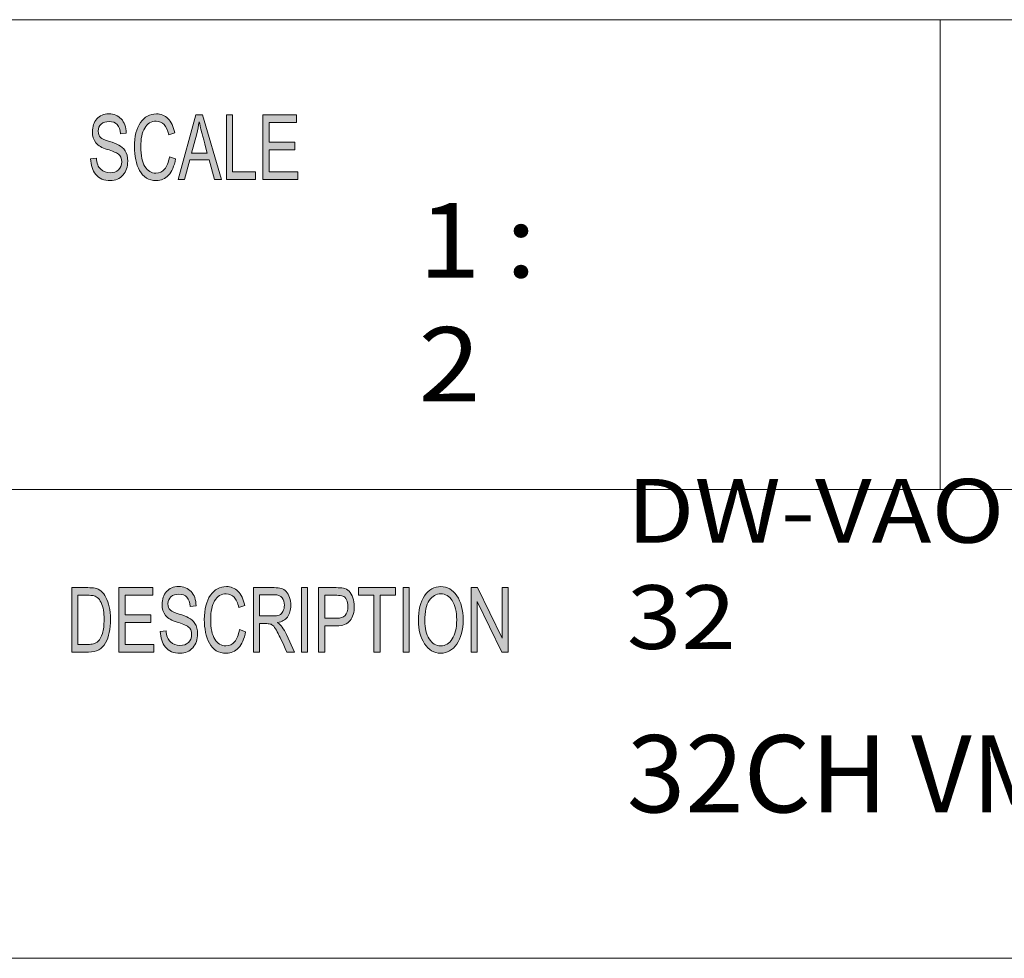
# Model space of a CAD drawing. Units: inches. Extents: x 0.5 to 16.1, y 0.5 to 11.2.
# Drawn here: x 10.7 to 12.2, y 0.5 to 1.9 of the extents above; entities that cross this region are included whole.
import ezdxf

# ---------------------------------------------------------------- set-up
doc = ezdxf.new("R2010")
doc.units = ezdxf.units.IN
doc.header["$MEASUREMENT"] = 0
doc.layers.add('Layer 1', color=7, linetype='Continuous')

# ---------------------------------------------------------------- blocks, each defined once
blk = doc.blocks.new('block 2')
at = {"layer": 'Layer 1', "true_color": 0xffffff}
h = blk.add_hatch(color=7, dxfattribs=at)
h.dxf.hatch_style = 2
edge = h.paths.add_edge_path()
edge.add_spline(control_points=[(10.8137, 1.7324), (10.8133, 1.7387), (10.8116, 1.7434), (10.8088, 1.7466), (10.8059, 1.7497), (10.8017, 1.7513), (10.7964, 1.7513), (10.7915, 1.7513), (10.7875, 1.75), (10.7845, 1.7475), (10.7814, 1.745), (10.7799, 1.7414), (10.7799, 1.7366), (10.7799, 1.7323), (10.7811, 1.7292), (10.7834, 1.7271), (10.7858, 1.725), (10.7903, 1.7229), (10.7969, 1.7209), (10.8028, 1.7191), (10.8076, 1.7172), (10.8114, 1.7154), (10.8151, 1.7135), (10.8183, 1.7105), (10.821, 1.7066), (10.8236, 1.7026), (10.8249, 1.6973), (10.8249, 1.6906), (10.8249, 1.6822), (10.8225, 1.6751), (10.8176, 1.6695), (10.8127, 1.6639), (10.8064, 1.6611), (10.7985, 1.6611), (10.7885, 1.6611), (10.781, 1.6642), (10.7761, 1.6704), (10.7711, 1.6766), (10.7685, 1.6846), (10.7682, 1.6945), (10.7682, 1.6945), (10.7771, 1.6955), (10.7771, 1.6955), (10.7775, 1.6876), (10.7797, 1.6819), (10.7837, 1.6783), (10.7877, 1.6747), (10.7925, 1.6729), (10.7982, 1.6729), (10.8034, 1.6729), (10.8077, 1.6744), (10.811, 1.6774), (10.8142, 1.6804), (10.8158, 1.6845), (10.8158, 1.6896), (10.8158, 1.695), (10.8141, 1.6989), (10.8107, 1.7014), (10.8073, 1.7038), (10.8016, 1.7063), (10.7936, 1.7087), (10.7856, 1.7111), (10.7798, 1.7144), (10.7763, 1.7188), (10.7727, 1.7231), (10.771, 1.7288), (10.771, 1.7357), (10.771, 1.7436), (10.7732, 1.7501), (10.7777, 1.7553), (10.7822, 1.7604), (10.7883, 1.763), (10.796, 1.763), (10.8039, 1.763), (10.8102, 1.7604), (10.815, 1.7553), (10.8199, 1.7502), (10.8224, 1.7429), (10.8227, 1.7334), (10.8227, 1.7334), (10.8137, 1.7324), (10.8137, 1.7324)], knot_values=[0, 0, 0, 0, 1, 1, 1, 2, 2, 2, 3, 3, 3, 4, 4, 4, 5, 5, 5, 6, 6, 6, 7, 7, 7, 8, 8, 8, 9, 9, 9, 10, 10, 10, 11, 11, 11, 12, 12, 12, 13, 13, 13, 14, 14, 14, 15, 15, 15, 16, 16, 16, 17, 17, 17, 18, 18, 18, 19, 19, 19, 20, 20, 20, 21, 21, 21, 22, 22, 22, 23, 23, 23, 24, 24, 24, 25, 25, 25, 26, 26, 26, 27, 27, 27, 27], degree=3, periodic=1)
edge = h.paths.add_edge_path()
edge.add_spline(control_points=[(10.8981, 1.6941), (10.896, 1.683), (10.8924, 1.6747), (10.8872, 1.6693), (10.8821, 1.6639), (10.8759, 1.6611), (10.8686, 1.6611), (10.857, 1.6611), (10.8485, 1.6662), (10.8431, 1.6763), (10.8378, 1.6864), (10.8351, 1.6985), (10.8351, 1.7127), (10.8351, 1.7285), (10.8383, 1.7408), (10.8446, 1.7497), (10.8508, 1.7585), (10.8589, 1.763), (10.8687, 1.763), (10.8757, 1.763), (10.8816, 1.7605), (10.8865, 1.7557), (10.8915, 1.7508), (10.8949, 1.7436), (10.8969, 1.7342), (10.8969, 1.7342), (10.8876, 1.7312), (10.8876, 1.7312), (10.8861, 1.7381), (10.8837, 1.7432), (10.8806, 1.7467), (10.8774, 1.7501), (10.8734, 1.7518), (10.8686, 1.7518), (10.8609, 1.7518), (10.855, 1.7483), (10.8509, 1.7413), (10.8469, 1.7342), (10.8449, 1.7247), (10.8449, 1.7129), (10.8449, 1.6992), (10.847, 1.689), (10.8513, 1.6823), (10.8555, 1.6756), (10.861, 1.6723), (10.8678, 1.6723), (10.8734, 1.6723), (10.8779, 1.6744), (10.8814, 1.6785), (10.8849, 1.6827), (10.8873, 1.689), (10.8887, 1.6973), (10.8887, 1.6973), (10.8981, 1.6941), (10.8981, 1.6941)], knot_values=[0, 0, 0, 0, 1, 1, 1, 2, 2, 2, 3, 3, 3, 4, 4, 4, 5, 5, 5, 6, 6, 6, 7, 7, 7, 8, 8, 8, 9, 9, 9, 10, 10, 10, 11, 11, 11, 12, 12, 12, 13, 13, 13, 14, 14, 14, 15, 15, 15, 16, 16, 16, 17, 17, 17, 18, 18, 18, 18], degree=3, periodic=1)
h.paths.add_polyline_path([(10.9685, 1.6628), (10.9578, 1.6628), (10.9495, 1.6928), (10.9197, 1.6928), (10.9118, 1.6628), (10.9019, 1.6628), (10.9292, 1.7613), (10.9394, 1.7613)])
edge = h.paths.add_edge_path()
edge.add_spline(control_points=[(10.9466, 1.7031), (10.9408, 1.7244), (10.9375, 1.7366), (10.9367, 1.7394), (10.936, 1.7423), (10.9352, 1.7462), (10.9343, 1.751), (10.9343, 1.751), (10.934, 1.751), (10.934, 1.751), (10.9331, 1.7444), (10.9319, 1.7383), (10.9304, 1.7326), (10.9304, 1.7326), (10.9224, 1.7031), (10.9224, 1.7031), (10.9224, 1.7031), (10.9466, 1.7031), (10.9466, 1.7031)], knot_values=[0, 0, 0, 0, 1, 1, 1, 2, 2, 2, 3, 3, 3, 4, 4, 4, 5, 5, 5, 6, 6, 6, 6], degree=3, periodic=1)
h.paths.add_polyline_path([(11.0204, 1.6628), (10.9759, 1.6628), (10.9759, 1.7613), (10.9853, 1.7613), (10.9853, 1.6745), (11.0204, 1.6745)])
h.paths.add_polyline_path([(11.0848, 1.6628), (11.0316, 1.6628), (11.0316, 1.7613), (11.0832, 1.7613), (11.0832, 1.7496), (11.041, 1.7496), (11.041, 1.7195), (11.0805, 1.7195), (11.0805, 1.7078), (11.041, 1.7078), (11.041, 1.6745), (11.0848, 1.6745)])
h = blk.add_hatch(color=7, dxfattribs=at)
h.dxf.hatch_style = 2
edge = h.paths.add_edge_path()
edge.add_spline(control_points=[(10.7394, 1.0388), (10.7394, 1.0388), (10.7641, 1.0388), (10.7641, 1.0388), (10.7684, 1.0388), (10.7722, 1.0385), (10.7753, 1.0379), (10.7784, 1.0373), (10.7814, 1.0358), (10.7842, 1.0335), (10.7871, 1.0311), (10.7896, 1.0279), (10.7917, 1.0237), (10.7938, 1.0196), (10.7955, 1.0149), (10.7967, 1.0095), (10.7979, 1.0042), (10.7986, 0.9977), (10.7986, 0.9901), (10.7986, 0.9756), (10.796, 0.9637), (10.791, 0.9543), (10.786, 0.945), (10.7774, 0.9403), (10.7652, 0.9403), (10.7652, 0.9403), (10.7394, 0.9403), (10.7394, 0.9403), (10.7394, 0.9403), (10.7394, 1.0388), (10.7394, 1.0388)], knot_values=[0, 0, 0, 0, 1, 1, 1, 2, 2, 2, 3, 3, 3, 4, 4, 4, 5, 5, 5, 6, 6, 6, 7, 7, 7, 8, 8, 8, 9, 9, 9, 10, 10, 10, 10], degree=3, periodic=1)
edge = h.paths.add_edge_path()
edge.add_spline(control_points=[(10.7489, 0.952), (10.7489, 0.952), (10.7642, 0.952), (10.7642, 0.952), (10.7673, 0.952), (10.7701, 0.9523), (10.7726, 0.9528), (10.775, 0.9533), (10.7775, 0.9548), (10.78, 0.9572), (10.7826, 0.9595), (10.7846, 0.9634), (10.7863, 0.9689), (10.788, 0.9743), (10.7888, 0.9814), (10.7888, 0.9904), (10.7888, 0.9953), (10.7885, 0.9999), (10.7878, 1.0042), (10.7872, 1.0084), (10.786, 1.0123), (10.7843, 1.0159), (10.7826, 1.0194), (10.7807, 1.0219), (10.7784, 1.0236), (10.7762, 1.0252), (10.7741, 1.0262), (10.772, 1.0266), (10.7699, 1.0269), (10.7672, 1.0271), (10.7639, 1.0271), (10.7639, 1.0271), (10.7489, 1.0271), (10.7489, 1.0271), (10.7489, 1.0271), (10.7489, 0.952), (10.7489, 0.952)], knot_values=[0, 0, 0, 0, 1, 1, 1, 2, 2, 2, 3, 3, 3, 4, 4, 4, 5, 5, 5, 6, 6, 6, 7, 7, 7, 8, 8, 8, 9, 9, 9, 10, 10, 10, 11, 11, 11, 12, 12, 12, 12], degree=3, periodic=1)
h.paths.add_polyline_path([(10.8649, 0.9403), (10.8115, 0.9403), (10.8115, 1.0388), (10.8632, 1.0388), (10.8632, 1.0271), (10.8209, 1.0271), (10.8209, 0.997), (10.8605, 0.997), (10.8605, 0.9853), (10.8209, 0.9853), (10.8209, 0.952), (10.8649, 0.952)])
edge = h.paths.add_edge_path()
edge.add_spline(control_points=[(10.9204, 1.0099), (10.92, 1.0162), (10.9184, 1.0209), (10.9155, 1.0241), (10.9126, 1.0272), (10.9084, 1.0288), (10.903, 1.0288), (10.8981, 1.0288), (10.8942, 1.0275), (10.8911, 1.025), (10.8881, 1.0225), (10.8865, 1.0189), (10.8865, 1.0141), (10.8865, 1.0098), (10.8877, 1.0067), (10.8901, 1.0046), (10.8924, 1.0025), (10.8969, 1.0004), (10.9036, 0.9984), (10.9095, 0.9966), (10.9144, 0.9947), (10.9181, 0.9928), (10.9218, 0.991), (10.925, 0.988), (10.9277, 0.9841), (10.9304, 0.9801), (10.9317, 0.9748), (10.9317, 0.9681), (10.9317, 0.9597), (10.9293, 0.9526), (10.9244, 0.947), (10.9195, 0.9414), (10.9131, 0.9386), (10.9052, 0.9386), (10.8952, 0.9386), (10.8876, 0.9417), (10.8826, 0.9479), (10.8777, 0.9541), (10.875, 0.9621), (10.8747, 0.972), (10.8747, 0.972), (10.8837, 0.973), (10.8837, 0.973), (10.8841, 0.9651), (10.8863, 0.9594), (10.8903, 0.9558), (10.8943, 0.9522), (10.8992, 0.9504), (10.9048, 0.9504), (10.9101, 0.9504), (10.9144, 0.9519), (10.9177, 0.9549), (10.921, 0.9579), (10.9226, 0.962), (10.9226, 0.9671), (10.9226, 0.9725), (10.9209, 0.9764), (10.9175, 0.9789), (10.914, 0.9813), (10.9083, 0.9838), (10.9003, 0.9862), (10.8922, 0.9886), (10.8864, 0.9919), (10.8829, 0.9963), (10.8793, 1.0006), (10.8775, 1.0063), (10.8775, 1.0132), (10.8775, 1.0211), (10.8798, 1.0276), (10.8843, 1.0328), (10.8888, 1.0379), (10.8949, 1.0405), (10.9026, 1.0405), (10.9106, 1.0405), (10.917, 1.0379), (10.9218, 1.0328), (10.9266, 1.0277), (10.9292, 1.0204), (10.9295, 1.0109), (10.9295, 1.0109), (10.9204, 1.0099), (10.9204, 1.0099)], knot_values=[0, 0, 0, 0, 1, 1, 1, 2, 2, 2, 3, 3, 3, 4, 4, 4, 5, 5, 5, 6, 6, 6, 7, 7, 7, 8, 8, 8, 9, 9, 9, 10, 10, 10, 11, 11, 11, 12, 12, 12, 13, 13, 13, 14, 14, 14, 15, 15, 15, 16, 16, 16, 17, 17, 17, 18, 18, 18, 19, 19, 19, 20, 20, 20, 21, 21, 21, 22, 22, 22, 23, 23, 23, 24, 24, 24, 25, 25, 25, 26, 26, 26, 27, 27, 27, 27], degree=3, periodic=1)
edge = h.paths.add_edge_path()
edge.add_spline(control_points=[(11.0052, 0.9715), (11.0031, 0.9605), (10.9994, 0.9522), (10.9943, 0.9468), (10.9891, 0.9413), (10.9828, 0.9386), (10.9756, 0.9386), (10.9639, 0.9386), (10.9553, 0.9437), (10.95, 0.9538), (10.9446, 0.9639), (10.942, 0.976), (10.942, 0.9902), (10.942, 1.0059), (10.9451, 1.0183), (10.9514, 1.0271), (10.9577, 1.036), (10.9658, 1.0405), (10.9757, 1.0405), (10.9826, 1.0405), (10.9886, 1.038), (10.9935, 1.0332), (10.9985, 1.0283), (11.002, 1.0211), (11.0039, 1.0117), (11.0039, 1.0117), (10.9947, 1.0087), (10.9947, 1.0087), (10.9931, 1.0156), (10.9907, 1.0207), (10.9875, 1.0242), (10.9844, 1.0276), (10.9804, 1.0293), (10.9756, 1.0293), (10.9678, 1.0293), (10.9619, 1.0258), (10.9578, 1.0187), (10.9538, 1.0117), (10.9518, 1.0022), (10.9518, 0.9904), (10.9518, 0.9767), (10.9539, 0.9665), (10.9581, 0.9598), (10.9624, 0.9531), (10.9679, 0.9498), (10.9748, 0.9498), (10.9804, 0.9498), (10.9849, 0.9519), (10.9884, 0.956), (10.9919, 0.9602), (10.9943, 0.9665), (10.9957, 0.9748), (10.9957, 0.9748), (11.0052, 0.9715), (11.0052, 0.9715)], knot_values=[0, 0, 0, 0, 1, 1, 1, 2, 2, 2, 3, 3, 3, 4, 4, 4, 5, 5, 5, 6, 6, 6, 7, 7, 7, 8, 8, 8, 9, 9, 9, 10, 10, 10, 11, 11, 11, 12, 12, 12, 13, 13, 13, 14, 14, 14, 15, 15, 15, 16, 16, 16, 17, 17, 17, 18, 18, 18, 18], degree=3, periodic=1)
edge = h.paths.add_edge_path()
edge.add_spline(control_points=[(11.0801, 0.9403), (11.0801, 0.9403), (11.0682, 0.9403), (11.0682, 0.9403), (11.0611, 0.9558), (11.0566, 0.9653), (11.0549, 0.9689), (11.0532, 0.9724), (11.0514, 0.9754), (11.0495, 0.978), (11.0476, 0.9805), (11.0458, 0.9821), (11.0441, 0.9828), (11.0424, 0.9834), (11.0402, 0.9838), (11.0374, 0.9838), (11.0374, 0.9838), (11.0265, 0.9838), (11.0265, 0.9838), (11.0265, 0.9838), (11.0265, 0.9403), (11.0265, 0.9403), (11.0265, 0.9403), (11.0171, 0.9403), (11.0171, 0.9403), (11.0171, 0.9403), (11.0171, 1.0388), (11.0171, 1.0388), (11.0171, 1.0388), (11.0487, 1.0388), (11.0487, 1.0388), (11.053, 1.0388), (11.0567, 1.0384), (11.0596, 1.0377), (11.0625, 1.0369), (11.0651, 1.0353), (11.0673, 1.0329), (11.0695, 1.0304), (11.0712, 1.0273), (11.0724, 1.0236), (11.0736, 1.0199), (11.0742, 1.016), (11.0742, 1.0119), (11.0742, 1.0044), (11.0725, 0.9984), (11.0691, 0.9939), (11.0657, 0.9894), (11.0607, 0.9865), (11.0541, 0.9853), (11.0541, 0.9853), (11.0541, 0.9851), (11.0541, 0.9851), (11.0589, 0.9821), (11.0634, 0.9762), (11.0676, 0.9671), (11.0676, 0.9671), (11.0801, 0.9403), (11.0801, 0.9403)], knot_values=[0, 0, 0, 0, 1, 1, 1, 2, 2, 2, 3, 3, 3, 4, 4, 4, 5, 5, 5, 6, 6, 6, 7, 7, 7, 8, 8, 8, 9, 9, 9, 10, 10, 10, 11, 11, 11, 12, 12, 12, 13, 13, 13, 14, 14, 14, 15, 15, 15, 16, 16, 16, 17, 17, 17, 18, 18, 18, 19, 19, 19, 19], degree=3, periodic=1)
edge = h.paths.add_edge_path()
edge.add_spline(control_points=[(11.0265, 0.9955), (11.0265, 0.9955), (11.0468, 0.9955), (11.0468, 0.9955), (11.0509, 0.9955), (11.0542, 0.9959), (11.0566, 0.9969), (11.0589, 0.9979), (11.0609, 0.9997), (11.0623, 1.0025), (11.0637, 1.0053), (11.0644, 1.0084), (11.0644, 1.0119), (11.0644, 1.0163), (11.0632, 1.0201), (11.0609, 1.0233), (11.0585, 1.0264), (11.0546, 1.028), (11.0491, 1.028), (11.0491, 1.028), (11.0265, 1.028), (11.0265, 1.028), (11.0265, 1.028), (11.0265, 0.9955), (11.0265, 0.9955)], knot_values=[0, 0, 0, 0, 1, 1, 1, 2, 2, 2, 3, 3, 3, 4, 4, 4, 5, 5, 5, 6, 6, 6, 7, 7, 7, 8, 8, 8, 8], degree=3, periodic=1)
h.paths.add_polyline_path([(11.0999, 0.9403), (11.0904, 0.9403), (11.0904, 1.0388), (11.0999, 1.0388)])
edge = h.paths.add_edge_path()
edge.add_spline(control_points=[(11.1167, 1.0388), (11.1167, 1.0388), (11.1437, 1.0388), (11.1437, 1.0388), (11.1479, 1.0388), (11.1516, 1.0385), (11.1547, 1.0379), (11.1578, 1.0373), (11.1606, 1.0358), (11.1633, 1.0334), (11.1659, 1.0309), (11.1679, 1.0276), (11.1692, 1.0234), (11.1706, 1.0193), (11.1713, 1.0149), (11.1713, 1.0103), (11.1713, 1.0012), (11.1691, 0.9939), (11.1649, 0.9884), (11.1606, 0.983), (11.1538, 0.9802), (11.1445, 0.9802), (11.1445, 0.9802), (11.1262, 0.9802), (11.1262, 0.9802), (11.1262, 0.9802), (11.1262, 0.9403), (11.1262, 0.9403), (11.1262, 0.9403), (11.1167, 0.9403), (11.1167, 0.9403), (11.1167, 0.9403), (11.1167, 1.0388), (11.1167, 1.0388)], knot_values=[0, 0, 0, 0, 1, 1, 1, 2, 2, 2, 3, 3, 3, 4, 4, 4, 5, 5, 5, 6, 6, 6, 7, 7, 7, 8, 8, 8, 9, 9, 9, 10, 10, 10, 11, 11, 11, 11], degree=3, periodic=1)
edge = h.paths.add_edge_path()
edge.add_spline(control_points=[(11.1262, 0.9919), (11.1262, 0.9919), (11.1446, 0.9919), (11.1446, 0.9919), (11.1558, 0.9919), (11.1615, 0.9979), (11.1615, 1.0099), (11.1615, 1.0139), (11.1607, 1.0173), (11.1593, 1.0204), (11.1578, 1.0234), (11.156, 1.0253), (11.1539, 1.026), (11.1517, 1.0267), (11.1486, 1.0271), (11.1444, 1.0271), (11.1444, 1.0271), (11.1262, 1.0271), (11.1262, 1.0271), (11.1262, 1.0271), (11.1262, 0.9919), (11.1262, 0.9919)], knot_values=[0, 0, 0, 0, 1, 1, 1, 2, 2, 2, 3, 3, 3, 4, 4, 4, 5, 5, 5, 6, 6, 6, 7, 7, 7, 7], degree=3, periodic=1)
h.paths.add_polyline_path([(11.2345, 1.0271), (11.2108, 1.0271), (11.2108, 0.9403), (11.2013, 0.9403), (11.2013, 1.0271), (11.1778, 1.0271), (11.1778, 1.0388), (11.2345, 1.0388)])
h.paths.add_polyline_path([(11.2554, 0.9403), (11.2459, 0.9403), (11.2459, 1.0388), (11.2554, 1.0388)])
edge = h.paths.add_edge_path()
edge.add_spline(control_points=[(11.3035, 1.0405), (11.3135, 1.0405), (11.3217, 1.0358), (11.3281, 1.0264), (11.3345, 1.0171), (11.3377, 1.0047), (11.3377, 0.9894), (11.3377, 0.9741), (11.3344, 0.9619), (11.328, 0.9526), (11.3216, 0.9433), (11.3134, 0.9386), (11.3035, 0.9386), (11.2932, 0.9386), (11.2849, 0.9434), (11.2786, 0.9531), (11.2723, 0.9627), (11.2692, 0.9745), (11.2692, 0.9883), (11.2692, 1.0045), (11.2724, 1.0172), (11.2787, 1.0265), (11.2851, 1.0358), (11.2933, 1.0405), (11.3035, 1.0405)], knot_values=[0, 0, 0, 0, 1, 1, 1, 2, 2, 2, 3, 3, 3, 4, 4, 4, 5, 5, 5, 6, 6, 6, 7, 7, 7, 8, 8, 8, 8], degree=3, periodic=1)
edge = h.paths.add_edge_path()
edge.add_spline(control_points=[(11.3034, 0.9498), (11.3106, 0.9498), (11.3165, 0.9533), (11.321, 0.9603), (11.3255, 0.9672), (11.3278, 0.977), (11.3278, 0.9894), (11.3278, 1.0022), (11.3255, 1.0121), (11.3209, 1.019), (11.3163, 1.0259), (11.3106, 1.0293), (11.3036, 1.0293), (11.2964, 1.0293), (11.2905, 1.0259), (11.2859, 1.0192), (11.2813, 1.0124), (11.279, 1.002), (11.279, 0.9881), (11.279, 0.9767), (11.2813, 0.9674), (11.2858, 0.9604), (11.2903, 0.9533), (11.2962, 0.9498), (11.3034, 0.9498)], knot_values=[0, 0, 0, 0, 1, 1, 1, 2, 2, 2, 3, 3, 3, 4, 4, 4, 5, 5, 5, 6, 6, 6, 7, 7, 7, 8, 8, 8, 8], degree=3, periodic=1)
h.paths.add_polyline_path([(11.4064, 0.9403), (11.3967, 0.9403), (11.3593, 1.0176), (11.3591, 1.0176), (11.3591, 0.9403), (11.3502, 0.9403), (11.3502, 1.0388), (11.3598, 1.0388), (11.3972, 0.9615), (11.3974, 0.9615), (11.3974, 1.0388), (11.4064, 1.0388)])
at = {"layer": 'Layer 1', "color": 179, "lineweight": 18, "true_color": 0x231f20}
for points in [[(8.7792, 1.9069), (16.0625, 1.9069)], [(12.0667, 1.1889), (12.0667, 1.9069)], [(8.7792, 1.1889), (16.0625, 1.1889)]]:
    blk.add_lwpolyline(points, dxfattribs=at)
at = {"layer": 'Layer 1', "lineweight": 0}
for points in [[(10.9685, 1.6628), (10.9578, 1.6628), (10.9495, 1.6928), (10.9197, 1.6928), (10.9118, 1.6628), (10.9019, 1.6628), (10.9292, 1.7613), (10.9394, 1.7613), (10.9685, 1.6628)], [(11.0204, 1.6628), (10.9759, 1.6628), (10.9759, 1.7613), (10.9853, 1.7613), (10.9853, 1.6745), (11.0204, 1.6745), (11.0204, 1.6628)], [(11.0848, 1.6628), (11.0316, 1.6628), (11.0316, 1.7613), (11.0832, 1.7613), (11.0832, 1.7496), (11.041, 1.7496), (11.041, 1.7195), (11.0805, 1.7195), (11.0805, 1.7078), (11.041, 1.7078), (11.041, 1.6745), (11.0848, 1.6745), (11.0848, 1.6628)], [(10.8649, 0.9403), (10.8115, 0.9403), (10.8115, 1.0388), (10.8632, 1.0388), (10.8632, 1.0271), (10.8209, 1.0271), (10.8209, 0.997), (10.8605, 0.997), (10.8605, 0.9853), (10.8209, 0.9853), (10.8209, 0.952), (10.8649, 0.952), (10.8649, 0.9403)], [(11.0999, 0.9403), (11.0904, 0.9403), (11.0904, 1.0388), (11.0999, 1.0388), (11.0999, 0.9403)], [(11.2345, 1.0271), (11.2108, 1.0271), (11.2108, 0.9403), (11.2013, 0.9403), (11.2013, 1.0271), (11.1778, 1.0271), (11.1778, 1.0388), (11.2345, 1.0388), (11.2345, 1.0271)], [(11.2554, 0.9403), (11.2459, 0.9403), (11.2459, 1.0388), (11.2554, 1.0388), (11.2554, 0.9403)], [(11.4064, 0.9403), (11.3967, 0.9403), (11.3593, 1.0176), (11.3591, 1.0176), (11.3591, 0.9403), (11.3502, 0.9403), (11.3502, 1.0388), (11.3598, 1.0388), (11.3972, 0.9615), (11.3974, 0.9615), (11.3974, 1.0388), (11.4064, 1.0388), (11.4064, 0.9403)]]:
    blk.add_lwpolyline(points, dxfattribs=at)
for points, knots in [([(10.8137, 1.7324), (10.8133, 1.7387), (10.8116, 1.7434), (10.8088, 1.7466), (10.8059, 1.7497), (10.8017, 1.7513), (10.7964, 1.7513), (10.7915, 1.7513), (10.7875, 1.75), (10.7845, 1.7475), (10.7814, 1.745), (10.7799, 1.7414), (10.7799, 1.7366), (10.7799, 1.7323), (10.7811, 1.7292), (10.7834, 1.7271), (10.7858, 1.725), (10.7903, 1.7229), (10.7969, 1.7209), (10.8028, 1.7191), (10.8076, 1.7172), (10.8114, 1.7154), (10.8151, 1.7135), (10.8183, 1.7105), (10.821, 1.7066), (10.8236, 1.7026), (10.8249, 1.6973), (10.8249, 1.6906), (10.8249, 1.6822), (10.8225, 1.6751), (10.8176, 1.6695), (10.8127, 1.6639), (10.8064, 1.6611), (10.7985, 1.6611), (10.7885, 1.6611), (10.781, 1.6642), (10.7761, 1.6704), (10.7711, 1.6766), (10.7685, 1.6846), (10.7682, 1.6945), (10.7682, 1.6945), (10.7771, 1.6955), (10.7771, 1.6955), (10.7775, 1.6876), (10.7797, 1.6819), (10.7837, 1.6783), (10.7877, 1.6747), (10.7925, 1.6729), (10.7982, 1.6729), (10.8034, 1.6729), (10.8077, 1.6744), (10.811, 1.6774), (10.8142, 1.6804), (10.8158, 1.6845), (10.8158, 1.6896), (10.8158, 1.695), (10.8141, 1.6989), (10.8107, 1.7014), (10.8073, 1.7038), (10.8016, 1.7063), (10.7936, 1.7087), (10.7856, 1.7111), (10.7798, 1.7144), (10.7763, 1.7188), (10.7727, 1.7231), (10.771, 1.7288), (10.771, 1.7357), (10.771, 1.7436), (10.7732, 1.7501), (10.7777, 1.7553), (10.7822, 1.7604), (10.7883, 1.763), (10.796, 1.763), (10.8039, 1.763), (10.8102, 1.7604), (10.815, 1.7553), (10.8199, 1.7502), (10.8224, 1.7429), (10.8227, 1.7334), (10.8227, 1.7334), (10.8137, 1.7324), (10.8137, 1.7324)], [0, 0, 0, 0, 1, 1, 1, 2, 2, 2, 3, 3, 3, 4, 4, 4, 5, 5, 5, 6, 6, 6, 7, 7, 7, 8, 8, 8, 9, 9, 9, 10, 10, 10, 11, 11, 11, 12, 12, 12, 13, 13, 13, 14, 14, 14, 15, 15, 15, 16, 16, 16, 17, 17, 17, 18, 18, 18, 19, 19, 19, 20, 20, 20, 21, 21, 21, 22, 22, 22, 23, 23, 23, 24, 24, 24, 25, 25, 25, 26, 26, 26, 27, 27, 27, 27]), ([(10.8981, 1.6941), (10.896, 1.683), (10.8924, 1.6747), (10.8872, 1.6693), (10.8821, 1.6639), (10.8759, 1.6611), (10.8686, 1.6611), (10.857, 1.6611), (10.8485, 1.6662), (10.8431, 1.6763), (10.8378, 1.6864), (10.8351, 1.6985), (10.8351, 1.7127), (10.8351, 1.7285), (10.8383, 1.7408), (10.8446, 1.7497), (10.8508, 1.7585), (10.8589, 1.763), (10.8687, 1.763), (10.8757, 1.763), (10.8816, 1.7605), (10.8865, 1.7557), (10.8915, 1.7508), (10.8949, 1.7436), (10.8969, 1.7342), (10.8969, 1.7342), (10.8876, 1.7312), (10.8876, 1.7312), (10.8861, 1.7381), (10.8837, 1.7432), (10.8806, 1.7467), (10.8774, 1.7501), (10.8734, 1.7518), (10.8686, 1.7518), (10.8609, 1.7518), (10.855, 1.7483), (10.8509, 1.7413), (10.8469, 1.7342), (10.8449, 1.7247), (10.8449, 1.7129), (10.8449, 1.6992), (10.847, 1.689), (10.8513, 1.6823), (10.8555, 1.6756), (10.861, 1.6723), (10.8678, 1.6723), (10.8734, 1.6723), (10.8779, 1.6744), (10.8814, 1.6785), (10.8849, 1.6827), (10.8873, 1.689), (10.8887, 1.6973), (10.8887, 1.6973), (10.8981, 1.6941), (10.8981, 1.6941)], [0, 0, 0, 0, 1, 1, 1, 2, 2, 2, 3, 3, 3, 4, 4, 4, 5, 5, 5, 6, 6, 6, 7, 7, 7, 8, 8, 8, 9, 9, 9, 10, 10, 10, 11, 11, 11, 12, 12, 12, 13, 13, 13, 14, 14, 14, 15, 15, 15, 16, 16, 16, 17, 17, 17, 18, 18, 18, 18]), ([(10.9466, 1.7031), (10.9408, 1.7244), (10.9375, 1.7366), (10.9367, 1.7394), (10.936, 1.7423), (10.9352, 1.7462), (10.9343, 1.751), (10.9343, 1.751), (10.934, 1.751), (10.934, 1.751), (10.9331, 1.7444), (10.9319, 1.7383), (10.9304, 1.7326), (10.9304, 1.7326), (10.9224, 1.7031), (10.9224, 1.7031), (10.9224, 1.7031), (10.9466, 1.7031), (10.9466, 1.7031)], [0, 0, 0, 0, 1, 1, 1, 2, 2, 2, 3, 3, 3, 4, 4, 4, 5, 5, 5, 6, 6, 6, 6]), ([(10.7394, 1.0388), (10.7394, 1.0388), (10.7641, 1.0388), (10.7641, 1.0388), (10.7684, 1.0388), (10.7722, 1.0385), (10.7753, 1.0379), (10.7784, 1.0373), (10.7814, 1.0358), (10.7842, 1.0335), (10.7871, 1.0311), (10.7896, 1.0279), (10.7917, 1.0237), (10.7938, 1.0196), (10.7955, 1.0149), (10.7967, 1.0095), (10.7979, 1.0042), (10.7986, 0.9977), (10.7986, 0.9901), (10.7986, 0.9756), (10.796, 0.9637), (10.791, 0.9543), (10.786, 0.945), (10.7774, 0.9403), (10.7652, 0.9403), (10.7652, 0.9403), (10.7394, 0.9403), (10.7394, 0.9403), (10.7394, 0.9403), (10.7394, 1.0388), (10.7394, 1.0388)], [0, 0, 0, 0, 1, 1, 1, 2, 2, 2, 3, 3, 3, 4, 4, 4, 5, 5, 5, 6, 6, 6, 7, 7, 7, 8, 8, 8, 9, 9, 9, 10, 10, 10, 10]), ([(10.9204, 1.0099), (10.92, 1.0162), (10.9184, 1.0209), (10.9155, 1.0241), (10.9126, 1.0272), (10.9084, 1.0288), (10.903, 1.0288), (10.8981, 1.0288), (10.8942, 1.0275), (10.8911, 1.025), (10.8881, 1.0225), (10.8865, 1.0189), (10.8865, 1.0141), (10.8865, 1.0098), (10.8877, 1.0067), (10.8901, 1.0046), (10.8924, 1.0025), (10.8969, 1.0004), (10.9036, 0.9984), (10.9095, 0.9966), (10.9144, 0.9947), (10.9181, 0.9928), (10.9218, 0.991), (10.925, 0.988), (10.9277, 0.9841), (10.9304, 0.9801), (10.9317, 0.9748), (10.9317, 0.9681), (10.9317, 0.9597), (10.9293, 0.9526), (10.9244, 0.947), (10.9195, 0.9414), (10.9131, 0.9386), (10.9052, 0.9386), (10.8952, 0.9386), (10.8876, 0.9417), (10.8826, 0.9479), (10.8777, 0.9541), (10.875, 0.9621), (10.8747, 0.972), (10.8747, 0.972), (10.8837, 0.973), (10.8837, 0.973), (10.8841, 0.9651), (10.8863, 0.9594), (10.8903, 0.9558), (10.8943, 0.9522), (10.8992, 0.9504), (10.9048, 0.9504), (10.9101, 0.9504), (10.9144, 0.9519), (10.9177, 0.9549), (10.921, 0.9579), (10.9226, 0.962), (10.9226, 0.9671), (10.9226, 0.9725), (10.9209, 0.9764), (10.9175, 0.9789), (10.914, 0.9813), (10.9083, 0.9838), (10.9003, 0.9862), (10.8922, 0.9886), (10.8864, 0.9919), (10.8829, 0.9963), (10.8793, 1.0006), (10.8775, 1.0063), (10.8775, 1.0132), (10.8775, 1.0211), (10.8798, 1.0276), (10.8843, 1.0328), (10.8888, 1.0379), (10.8949, 1.0405), (10.9026, 1.0405), (10.9106, 1.0405), (10.917, 1.0379), (10.9218, 1.0328), (10.9266, 1.0277), (10.9292, 1.0204), (10.9295, 1.0109), (10.9295, 1.0109), (10.9204, 1.0099), (10.9204, 1.0099)], [0, 0, 0, 0, 1, 1, 1, 2, 2, 2, 3, 3, 3, 4, 4, 4, 5, 5, 5, 6, 6, 6, 7, 7, 7, 8, 8, 8, 9, 9, 9, 10, 10, 10, 11, 11, 11, 12, 12, 12, 13, 13, 13, 14, 14, 14, 15, 15, 15, 16, 16, 16, 17, 17, 17, 18, 18, 18, 19, 19, 19, 20, 20, 20, 21, 21, 21, 22, 22, 22, 23, 23, 23, 24, 24, 24, 25, 25, 25, 26, 26, 26, 27, 27, 27, 27]), ([(11.0052, 0.9715), (11.0031, 0.9605), (10.9994, 0.9522), (10.9943, 0.9468), (10.9891, 0.9413), (10.9828, 0.9386), (10.9756, 0.9386), (10.9639, 0.9386), (10.9553, 0.9437), (10.95, 0.9538), (10.9446, 0.9639), (10.942, 0.976), (10.942, 0.9902), (10.942, 1.0059), (10.9451, 1.0183), (10.9514, 1.0271), (10.9577, 1.036), (10.9658, 1.0405), (10.9757, 1.0405), (10.9826, 1.0405), (10.9886, 1.038), (10.9935, 1.0332), (10.9985, 1.0283), (11.002, 1.0211), (11.0039, 1.0117), (11.0039, 1.0117), (10.9947, 1.0087), (10.9947, 1.0087), (10.9931, 1.0156), (10.9907, 1.0207), (10.9875, 1.0242), (10.9844, 1.0276), (10.9804, 1.0293), (10.9756, 1.0293), (10.9678, 1.0293), (10.9619, 1.0258), (10.9578, 1.0187), (10.9538, 1.0117), (10.9518, 1.0022), (10.9518, 0.9904), (10.9518, 0.9767), (10.9539, 0.9665), (10.9581, 0.9598), (10.9624, 0.9531), (10.9679, 0.9498), (10.9748, 0.9498), (10.9804, 0.9498), (10.9849, 0.9519), (10.9884, 0.956), (10.9919, 0.9602), (10.9943, 0.9665), (10.9957, 0.9748), (10.9957, 0.9748), (11.0052, 0.9715), (11.0052, 0.9715)], [0, 0, 0, 0, 1, 1, 1, 2, 2, 2, 3, 3, 3, 4, 4, 4, 5, 5, 5, 6, 6, 6, 7, 7, 7, 8, 8, 8, 9, 9, 9, 10, 10, 10, 11, 11, 11, 12, 12, 12, 13, 13, 13, 14, 14, 14, 15, 15, 15, 16, 16, 16, 17, 17, 17, 18, 18, 18, 18]), ([(11.0801, 0.9403), (11.0801, 0.9403), (11.0682, 0.9403), (11.0682, 0.9403), (11.0611, 0.9558), (11.0566, 0.9653), (11.0549, 0.9689), (11.0532, 0.9724), (11.0514, 0.9754), (11.0495, 0.978), (11.0476, 0.9805), (11.0458, 0.9821), (11.0441, 0.9828), (11.0424, 0.9834), (11.0402, 0.9838), (11.0374, 0.9838), (11.0374, 0.9838), (11.0265, 0.9838), (11.0265, 0.9838), (11.0265, 0.9838), (11.0265, 0.9403), (11.0265, 0.9403), (11.0265, 0.9403), (11.0171, 0.9403), (11.0171, 0.9403), (11.0171, 0.9403), (11.0171, 1.0388), (11.0171, 1.0388), (11.0171, 1.0388), (11.0487, 1.0388), (11.0487, 1.0388), (11.053, 1.0388), (11.0567, 1.0384), (11.0596, 1.0377), (11.0625, 1.0369), (11.0651, 1.0353), (11.0673, 1.0329), (11.0695, 1.0304), (11.0712, 1.0273), (11.0724, 1.0236), (11.0736, 1.0199), (11.0742, 1.016), (11.0742, 1.0119), (11.0742, 1.0044), (11.0725, 0.9984), (11.0691, 0.9939), (11.0657, 0.9894), (11.0607, 0.9865), (11.0541, 0.9853), (11.0541, 0.9853), (11.0541, 0.9851), (11.0541, 0.9851), (11.0589, 0.9821), (11.0634, 0.9762), (11.0676, 0.9671), (11.0676, 0.9671), (11.0801, 0.9403), (11.0801, 0.9403)], [0, 0, 0, 0, 1, 1, 1, 2, 2, 2, 3, 3, 3, 4, 4, 4, 5, 5, 5, 6, 6, 6, 7, 7, 7, 8, 8, 8, 9, 9, 9, 10, 10, 10, 11, 11, 11, 12, 12, 12, 13, 13, 13, 14, 14, 14, 15, 15, 15, 16, 16, 16, 17, 17, 17, 18, 18, 18, 19, 19, 19, 19]), ([(11.1167, 1.0388), (11.1167, 1.0388), (11.1437, 1.0388), (11.1437, 1.0388), (11.1479, 1.0388), (11.1516, 1.0385), (11.1547, 1.0379), (11.1578, 1.0373), (11.1606, 1.0358), (11.1633, 1.0334), (11.1659, 1.0309), (11.1679, 1.0276), (11.1692, 1.0234), (11.1706, 1.0193), (11.1713, 1.0149), (11.1713, 1.0103), (11.1713, 1.0012), (11.1691, 0.9939), (11.1649, 0.9884), (11.1606, 0.983), (11.1538, 0.9802), (11.1445, 0.9802), (11.1445, 0.9802), (11.1262, 0.9802), (11.1262, 0.9802), (11.1262, 0.9802), (11.1262, 0.9403), (11.1262, 0.9403), (11.1262, 0.9403), (11.1167, 0.9403), (11.1167, 0.9403), (11.1167, 0.9403), (11.1167, 1.0388), (11.1167, 1.0388)], [0, 0, 0, 0, 1, 1, 1, 2, 2, 2, 3, 3, 3, 4, 4, 4, 5, 5, 5, 6, 6, 6, 7, 7, 7, 8, 8, 8, 9, 9, 9, 10, 10, 10, 11, 11, 11, 11]), ([(11.3035, 1.0405), (11.3135, 1.0405), (11.3217, 1.0358), (11.3281, 1.0264), (11.3345, 1.0171), (11.3377, 1.0047), (11.3377, 0.9894), (11.3377, 0.9741), (11.3344, 0.9619), (11.328, 0.9526), (11.3216, 0.9433), (11.3134, 0.9386), (11.3035, 0.9386), (11.2932, 0.9386), (11.2849, 0.9434), (11.2786, 0.9531), (11.2723, 0.9627), (11.2692, 0.9745), (11.2692, 0.9883), (11.2692, 1.0045), (11.2724, 1.0172), (11.2787, 1.0265), (11.2851, 1.0358), (11.2933, 1.0405), (11.3035, 1.0405)], [0, 0, 0, 0, 1, 1, 1, 2, 2, 2, 3, 3, 3, 4, 4, 4, 5, 5, 5, 6, 6, 6, 7, 7, 7, 8, 8, 8, 8]), ([(10.7489, 0.952), (10.7489, 0.952), (10.7642, 0.952), (10.7642, 0.952), (10.7673, 0.952), (10.7701, 0.9523), (10.7726, 0.9528), (10.775, 0.9533), (10.7775, 0.9548), (10.78, 0.9572), (10.7826, 0.9595), (10.7846, 0.9634), (10.7863, 0.9689), (10.788, 0.9743), (10.7888, 0.9814), (10.7888, 0.9904), (10.7888, 0.9953), (10.7885, 0.9999), (10.7878, 1.0042), (10.7872, 1.0084), (10.786, 1.0123), (10.7843, 1.0159), (10.7826, 1.0194), (10.7807, 1.0219), (10.7784, 1.0236), (10.7762, 1.0252), (10.7741, 1.0262), (10.772, 1.0266), (10.7699, 1.0269), (10.7672, 1.0271), (10.7639, 1.0271), (10.7639, 1.0271), (10.7489, 1.0271), (10.7489, 1.0271), (10.7489, 1.0271), (10.7489, 0.952), (10.7489, 0.952)], [0, 0, 0, 0, 1, 1, 1, 2, 2, 2, 3, 3, 3, 4, 4, 4, 5, 5, 5, 6, 6, 6, 7, 7, 7, 8, 8, 8, 9, 9, 9, 10, 10, 10, 11, 11, 11, 12, 12, 12, 12]), ([(11.0265, 0.9955), (11.0265, 0.9955), (11.0468, 0.9955), (11.0468, 0.9955), (11.0509, 0.9955), (11.0542, 0.9959), (11.0566, 0.9969), (11.0589, 0.9979), (11.0609, 0.9997), (11.0623, 1.0025), (11.0637, 1.0053), (11.0644, 1.0084), (11.0644, 1.0119), (11.0644, 1.0163), (11.0632, 1.0201), (11.0609, 1.0233), (11.0585, 1.0264), (11.0546, 1.028), (11.0491, 1.028), (11.0491, 1.028), (11.0265, 1.028), (11.0265, 1.028), (11.0265, 1.028), (11.0265, 0.9955), (11.0265, 0.9955)], [0, 0, 0, 0, 1, 1, 1, 2, 2, 2, 3, 3, 3, 4, 4, 4, 5, 5, 5, 6, 6, 6, 7, 7, 7, 8, 8, 8, 8]), ([(11.1262, 0.9919), (11.1262, 0.9919), (11.1446, 0.9919), (11.1446, 0.9919), (11.1558, 0.9919), (11.1615, 0.9979), (11.1615, 1.0099), (11.1615, 1.0139), (11.1607, 1.0173), (11.1593, 1.0204), (11.1578, 1.0234), (11.156, 1.0253), (11.1539, 1.026), (11.1517, 1.0267), (11.1486, 1.0271), (11.1444, 1.0271), (11.1444, 1.0271), (11.1262, 1.0271), (11.1262, 1.0271), (11.1262, 1.0271), (11.1262, 0.9919), (11.1262, 0.9919)], [0, 0, 0, 0, 1, 1, 1, 2, 2, 2, 3, 3, 3, 4, 4, 4, 5, 5, 5, 6, 6, 6, 7, 7, 7, 7]), ([(11.3034, 0.9498), (11.3106, 0.9498), (11.3165, 0.9533), (11.321, 0.9603), (11.3255, 0.9672), (11.3278, 0.977), (11.3278, 0.9894), (11.3278, 1.0022), (11.3255, 1.0121), (11.3209, 1.019), (11.3163, 1.0259), (11.3106, 1.0293), (11.3036, 1.0293), (11.2964, 1.0293), (11.2905, 1.0259), (11.2859, 1.0192), (11.2813, 1.0124), (11.279, 1.002), (11.279, 0.9881), (11.279, 0.9767), (11.2813, 0.9674), (11.2858, 0.9604), (11.2903, 0.9533), (11.2962, 0.9498), (11.3034, 0.9498)], [0, 0, 0, 0, 1, 1, 1, 2, 2, 2, 3, 3, 3, 4, 4, 4, 5, 5, 5, 6, 6, 6, 7, 7, 7, 8, 8, 8, 8])]:
    blk.add_open_spline(points, degree=3, knots=knots, dxfattribs=at)
at = {"layer": 'Layer 1', "color": 7, "true_color": 0xffffff, "attachment_point": 7}
for s, insert, char_height in [('\\f12 pt. Helvetica* 45 Light   02472|b0|i0|c0|p34;\\W1.10107;1 : 2', (11.2694, 1.3234), 0.113653), ('\\f12 pt. Helvetica* 45 Light   02472|b0|i0|c0|p34;\\W1.13196;DW-VAONE 32', (11.5878, 0.9451), 0.097417), ('\\f12 pt. Helvetica* 45 Light   02472|b0|i0|c0|p34;\\W1;32CH VMAX\\H0.068794;®\\H0.118; A1 Universal HD over Coax\\H0.068794;®\\H0.118; recorder', (11.5878, 0.6953), 0.118)]:
    blk.add_mtext(s, dxfattribs=dict(at, insert=insert, char_height=char_height))

msp = doc.modelspace()

# ---------------------------------------------------------------- linework, layer by layer
at = {"layer": 'Layer 1', "color": 7, "lineweight": 18, "true_color": 0xffffff}
msp.add_lwpolyline([(0.4722, 0.4722), (16.0625, 0.4722)], dxfattribs=at)

# ---------------------------------------------------------------- block references
at = {"layer": 'Layer 1'}
msp.add_blockref('block 2', (0, 0), dxfattribs=at)

doc.saveas('drawing.dxf')
